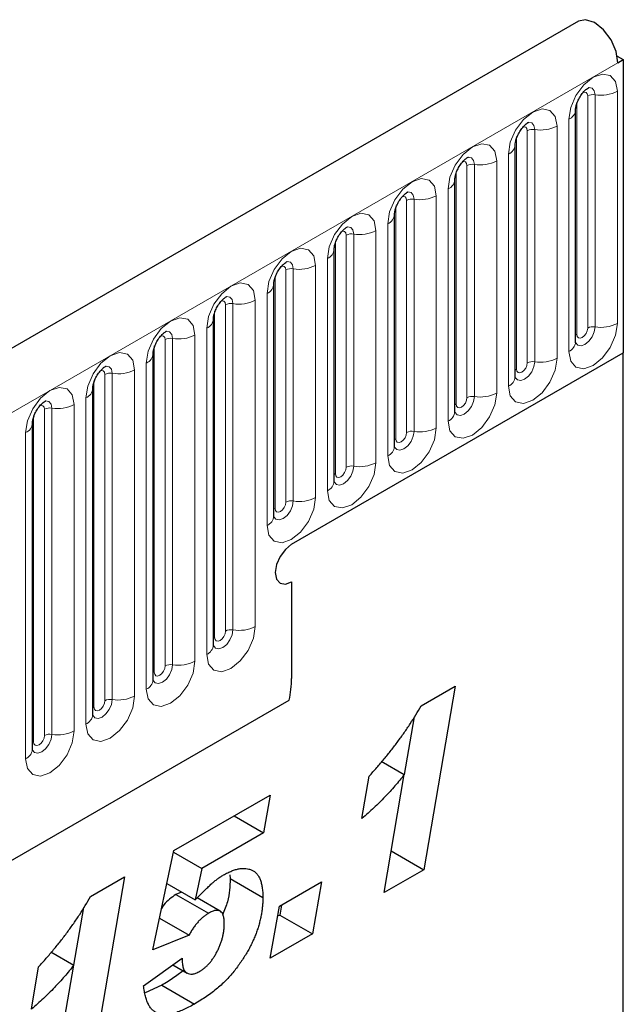
# Model space of a CAD drawing. Units: millimetres. Extents: x 0 to 420, y 0 to 297.
# Drawn here: x 148 to 154, y 71 to 82 of the extents above; entities that cross this region are included whole.
import ezdxf

# ---------------------------------------------------------------- set-up
doc = ezdxf.new("R2010")
doc.units = ezdxf.units.MM

msp = doc.modelspace()

# ---------------------------------------------------------------- linework, layer by layer
at = {"color": 7, "linetype": 'Continuous', "lineweight": 25}
for p, q in [((153.9135, 81.8671), (95.1647, 47.9522)), ((154.334, 81.4879), (154.3999, 81.4498)), ((154.341, 81.4158), (154.3999, 81.4498)), ((154.3999, 81.4498), (154.3999, 78.2687)), ((153.8831, 78.3874), (153.8831, 80.905)), ((153.229, 78.0098), (153.229, 80.5274)), ((152.5749, 77.6322), (152.5749, 80.1499)), ((151.9208, 77.2546), (151.9208, 79.7723)), ((151.2668, 76.877), (151.2668, 79.3947)), ((150.6127, 76.4994), (150.6127, 79.0171)), ((149.9586, 75.1012), (149.9586, 78.6395)), ((149.3045, 74.7236), (149.3045, 78.2619)), ((150.8055, 76.1937), (154.3999, 78.2687)), ((154.3999, 57.9232), (154.3999, 78.2687)), ((148.6505, 74.346), (148.6505, 77.8843)), ((147.9964, 73.9684), (147.9964, 77.5067)), ((150.8055, 75.7854), (150.8055, 74.7378)), ((152.2092, 74.4413), (152.5779, 74.6542)), ((152.5779, 74.6542), (152.2368, 72.6651)), ((99.1534, 44.7017), (150.7798, 74.505)), ((152.1325, 74.3229), (152.0253, 73.6977)), ((151.7778, 73.8406), (152.0267, 73.6969)), ((151.5684, 73.2213), (151.6455, 73.6794)), ((151.8072, 72.4171), (152.0267, 73.6969)), ((149.5299, 72.8716), (150.5736, 73.4741)), ((150.5736, 73.4741), (150.5015, 73.0649)), ((150.1831, 73.2487), (150.5015, 73.0649)), ((150.5015, 73.0649), (149.8334, 72.6792)), ((149.3002, 71.7973), (149.5299, 72.8716)), ((149.5266, 72.8562), (149.8334, 72.6792)), ((151.8846, 72.8685), (152.2368, 72.6651)), ((149.8334, 72.6792), (149.7603, 72.3376)), ((150.1356, 72.6111), (150.1404, 72.5678)), ((152.2368, 72.6651), (151.8072, 72.4171)), ((148.6277, 72.3738), (148.9964, 72.5866)), ((148.9964, 72.5866), (148.6554, 70.5976)), ((149.4536, 72.5146), (149.7603, 72.3376)), ((150.1404, 72.5678), (150.494, 72.3637)), ((150.6731, 72.2679), (151.1307, 72.532)), ((151.1307, 72.532), (151.0312, 71.9691)), ((149.6122, 72.4231), (149.5519, 72.3965)), ((149.5519, 72.3965), (149.9055, 72.1924)), ((150.0314, 72.2156), (149.7823, 72.3593)), ((148.5511, 72.2554), (148.4439, 71.6302)), ((150.5736, 71.7049), (150.6731, 72.2679)), ((150.6968, 72.2816), (150.6777, 72.1732)), ((149.3735, 72.1401), (149.6938, 71.9553)), ((150.0762, 72.0776), (150.0762, 72.0823)), ((150.6777, 72.1732), (150.6539, 72.1595)), ((150.6777, 72.1732), (151.0312, 71.9691)), ((149.6938, 71.9553), (149.3002, 71.7973)), ((151.0312, 71.9691), (150.5736, 71.7049)), ((148.1964, 71.7731), (148.4452, 71.6294)), ((149.2007, 71.406), (149.6185, 71.705)), ((149.613, 71.7011), (149.6185, 71.6979)), ((149.6185, 71.705), (149.6185, 71.6979)), ((147.987, 71.1538), (148.0641, 71.6118)), ((148.2257, 70.3496), (148.4452, 71.6294)), ((149.5179, 71.633), (149.6733, 71.5433)), ((149.399, 71.4121), (149.2183, 71.3308)), ((149.399, 71.4121), (149.7525, 71.208))]:
    msp.add_line(p, q, dxfattribs=at)
at = {"color": 8, "linetype": 'Continuous', "lineweight": 18}
for p, q in [((95.5922, 47.5009), (154.341, 81.4158)), ((154.014, 78.5392), (154.014, 81.0569)), ((154.0945, 81.0693), (154.0945, 78.5517)), ((154.3359, 78.589), (154.3359, 81.1067)), ((153.8961, 78.4712), (153.8961, 80.9889)), ((153.6819, 78.2114), (153.6819, 80.7291)), ((153.8098, 80.803), (153.8098, 78.2853)), ((153.3599, 78.1616), (153.3599, 80.6793)), ((153.4404, 80.6917), (153.4404, 78.1741)), ((153.242, 78.0936), (153.242, 80.6113)), ((153.1558, 80.4254), (153.1558, 77.9077)), ((152.7058, 77.784), (152.7058, 80.3017)), ((152.7863, 80.3142), (152.7863, 77.7965)), ((153.0278, 77.8338), (153.0278, 80.3515)), ((152.588, 77.716), (152.588, 80.2337)), ((152.5017, 80.0478), (152.5017, 77.5301)), ((152.0517, 77.4065), (152.0517, 79.9241)), ((152.1322, 79.9366), (152.1322, 77.4189)), ((152.3737, 77.4563), (152.3737, 79.9739)), ((151.9339, 77.3384), (151.9339, 79.8561)), ((151.8476, 79.6702), (151.8476, 77.1525)), ((151.4782, 79.559), (151.4782, 77.0413)), ((151.7196, 77.0787), (151.7196, 79.5963)), ((151.2798, 76.9608), (151.2798, 79.4785)), ((151.3977, 77.0289), (151.3977, 79.5465)), ((151.1935, 79.2926), (151.1935, 76.775)), ((150.7436, 76.6513), (150.7436, 79.1689)), ((150.8241, 79.1814), (150.8241, 76.6637)), ((151.0656, 76.7011), (151.0656, 79.2187)), ((150.6257, 76.5832), (150.6257, 79.1009)), ((150.5395, 78.915), (150.5395, 76.3974)), ((150.17, 78.8038), (150.17, 75.2655)), ((150.4115, 75.3028), (150.4115, 78.8412)), ((149.9717, 75.185), (149.9717, 78.7233)), ((150.0895, 75.253), (150.0895, 78.7914)), ((149.8854, 78.5374), (149.8854, 74.9991)), ((149.4354, 74.8754), (149.4354, 78.4138)), ((149.5159, 78.4262), (149.5159, 74.8879)), ((149.7574, 74.9252), (149.7574, 78.4636)), ((149.3176, 74.8074), (149.3176, 78.3457)), ((149.1033, 74.5476), (149.1033, 78.086)), ((149.2313, 78.1599), (149.2313, 74.6215)), ((148.6635, 74.4298), (148.6635, 77.9681)), ((148.7814, 74.4978), (148.7814, 78.0362)), ((148.8619, 78.0486), (148.8619, 74.5103)), ((148.5772, 77.7823), (148.5772, 74.2439)), ((148.1273, 74.1202), (148.1273, 77.6586)), ((148.2078, 77.671), (148.2078, 74.1327)), ((148.4493, 74.17), (148.4493, 77.7084)), ((148.0094, 74.0522), (148.0094, 77.5906)), ((147.9232, 77.4047), (147.9232, 73.8663)), ((99.1534, 44.7017), (150.7798, 74.505))]:
    msp.add_line(p, q, dxfattribs=at)
at = {"color": 7, "linetype": 'Continuous', "lineweight": 25, "flags": 128}
for points in [[(154.341, 81.4158), (154.3217, 81.5383), (154.2668, 81.6641), (154.1847, 81.774), (154.0881, 81.851), (153.9919, 81.8831), (153.9135, 81.8671)], [(150.8055, 76.1937), (150.7378, 76.1391), (150.6805, 76.0617), (150.6421, 75.9734), (150.6287, 75.8875), (150.6421, 75.8172), (150.6805, 75.773), (150.7378, 75.7619), (150.8055, 75.7854)], [(150.8055, 76.1937), (150.7378, 76.1391), (150.6805, 76.0617), (150.6421, 75.9734), (150.6287, 75.8875), (150.6421, 75.8172), (150.6805, 75.773), (150.7378, 75.7619), (150.8055, 75.7854)]]:
    msp.add_lwpolyline(points, dxfattribs=at)
at = {"color": 8, "linetype": 'Continuous', "lineweight": 18, "flags": 128}
for points in [[(154.3359, 81.1067), (154.3159, 81.2114), (154.2589, 81.277), (154.1735, 81.2936), (154.0729, 81.2586), (153.9722, 81.1774), (153.8869, 81.0622), (153.8299, 80.9308), (153.8098, 80.803)], [(153.9668, 81.0963), (153.9776, 81.0988), (153.9967, 81.095), (154.0095, 81.0803), (154.014, 81.0569)], [(154.0228, 81.147), (154.0266, 81.1475), (154.0622, 81.1405), (154.0861, 81.1131), (154.0945, 81.0693)], [(153.6819, 80.7291), (153.6618, 80.8338), (153.6048, 80.8994), (153.5195, 80.916), (153.4188, 80.881), (153.3181, 80.7998), (153.2328, 80.6847), (153.1758, 80.5532), (153.1558, 80.4254)], [(153.3687, 80.7694), (153.3725, 80.7699), (153.4082, 80.7629), (153.432, 80.7355), (153.4404, 80.6917)], [(153.3127, 80.7187), (153.3235, 80.7212), (153.3426, 80.7174), (153.3554, 80.7027), (153.3599, 80.6793)], [(153.0278, 80.3515), (153.0078, 80.4562), (152.9507, 80.5218), (152.8654, 80.5384), (152.7647, 80.5034), (152.6641, 80.4222), (152.5787, 80.3071), (152.5217, 80.1756), (152.5017, 80.0478)], [(152.6586, 80.3411), (152.6694, 80.3436), (152.6886, 80.3399), (152.7013, 80.3252), (152.7058, 80.3017)], [(152.7146, 80.3918), (152.7184, 80.3923), (152.7541, 80.3854), (152.7779, 80.3579), (152.7863, 80.3142)], [(152.3737, 79.9739), (152.3537, 80.0786), (152.2967, 80.1442), (152.2113, 80.1608), (152.1107, 80.1258), (152.01, 80.0446), (151.9247, 79.9295), (151.8676, 79.798), (151.8476, 79.6702)], [(152.0605, 80.0142), (152.0644, 80.0147), (152.1, 80.0078), (152.1239, 79.9803), (152.1322, 79.9366)], [(152.0045, 79.9636), (152.0154, 79.966), (152.0345, 79.9623), (152.0472, 79.9476), (152.0517, 79.9241)], [(151.7196, 79.5963), (151.6996, 79.701), (151.6426, 79.7666), (151.5573, 79.7832), (151.4566, 79.7482), (151.3559, 79.667), (151.2706, 79.5519), (151.2136, 79.4204), (151.1935, 79.2926)], [(151.3505, 79.586), (151.3613, 79.5884), (151.3804, 79.5847), (151.3932, 79.57), (151.3977, 79.5465)], [(151.4065, 79.6366), (151.4103, 79.6371), (151.4459, 79.6302), (151.4698, 79.6027), (151.4782, 79.559)], [(151.0656, 79.2187), (151.0455, 79.3234), (150.9885, 79.3891), (150.9032, 79.4056), (150.8025, 79.3707), (150.7018, 79.2894), (150.6165, 79.1743), (150.5595, 79.0428), (150.5395, 78.915)], [(150.7524, 79.259), (150.7562, 79.2595), (150.7919, 79.2526), (150.8157, 79.2252), (150.8241, 79.1814)], [(150.6964, 79.2084), (150.7072, 79.2108), (150.7263, 79.2071), (150.7391, 79.1924), (150.7436, 79.1689)], [(150.4115, 78.8412), (150.3915, 78.9458), (150.3344, 79.0115), (150.2491, 79.0281), (150.1484, 78.9931), (150.0478, 78.9118), (149.9624, 78.7967), (149.9054, 78.6653), (149.8854, 78.5374)], [(150.0423, 78.8308), (150.0531, 78.8332), (150.0723, 78.8295), (150.085, 78.8148), (150.0895, 78.7914)], [(150.0983, 78.8815), (150.1021, 78.8819), (150.1378, 78.875), (150.1616, 78.8476), (150.17, 78.8038)], [(149.7574, 78.4636), (149.7374, 78.5683), (149.6804, 78.6339), (149.595, 78.6505), (149.4944, 78.6155), (149.3937, 78.5342), (149.3084, 78.4191), (149.2513, 78.2877), (149.2313, 78.1599)], [(149.4442, 78.5039), (149.4481, 78.5043), (149.4837, 78.4974), (149.5076, 78.47), (149.5159, 78.4262)], [(153.8098, 78.2853), (153.8299, 78.1806), (153.8869, 78.115), (153.9722, 78.0984), (154.0729, 78.1334), (154.1735, 78.2146), (154.2589, 78.3298), (154.3159, 78.4612), (154.3359, 78.589)], [(154.0945, 78.5517), (154.0861, 78.4982), (154.0622, 78.4433), (154.0266, 78.3952), (153.9845, 78.3612), (153.9424, 78.3466), (153.9067, 78.3535), (153.8829, 78.381), (153.8817, 78.3837)], [(153.8961, 78.4712), (153.9006, 78.4477), (153.9134, 78.433), (153.9325, 78.4293), (153.955, 78.4372), (153.9776, 78.4554), (153.9967, 78.4811), (154.0095, 78.5106), (154.014, 78.5392)], [(149.3883, 78.4532), (149.3991, 78.4556), (149.4182, 78.4519), (149.431, 78.4372), (149.4354, 78.4138)], [(153.8831, 78.4614), (153.8889, 78.4665), (153.8961, 78.4712)], [(149.1033, 78.086), (149.0833, 78.1907), (149.0263, 78.2563), (148.941, 78.2729), (148.8403, 78.2379), (148.7396, 78.1566), (148.6543, 78.0415), (148.5973, 77.9101), (148.5772, 77.7823)], [(153.1558, 77.9077), (153.1758, 77.803), (153.2328, 77.7374), (153.3181, 77.7208), (153.4188, 77.7558), (153.5195, 77.8371), (153.6048, 77.9522), (153.6618, 78.0836), (153.6819, 78.2114)], [(153.4404, 78.1741), (153.432, 78.1207), (153.4082, 78.0657), (153.3725, 78.0176), (153.3304, 77.9836), (153.2883, 77.969), (153.2527, 77.9759), (153.2288, 78.0034), (153.2277, 78.0061)], [(148.7342, 78.0756), (148.745, 78.078), (148.7641, 78.0743), (148.7769, 78.0596), (148.7814, 78.0362)], [(148.7902, 78.1263), (148.794, 78.1268), (148.8297, 78.1198), (148.8535, 78.0924), (148.8619, 78.0486)], [(153.229, 78.0838), (153.2348, 78.0889), (153.242, 78.0936)], [(153.242, 78.0936), (153.2465, 78.0701), (153.2593, 78.0554), (153.2784, 78.0517), (153.301, 78.0596), (153.3235, 78.0778), (153.3426, 78.1036), (153.3554, 78.133), (153.3599, 78.1616)], [(148.4493, 77.7084), (148.4292, 77.8131), (148.3722, 77.8787), (148.2869, 77.8953), (148.1862, 77.8603), (148.0856, 77.7791), (148.0002, 77.6639), (147.9432, 77.5325), (147.9232, 77.4047)], [(148.1361, 77.7487), (148.1399, 77.7492), (148.1756, 77.7422), (148.1994, 77.7148), (148.2078, 77.671)], [(152.5017, 77.5301), (152.5217, 77.4254), (152.5787, 77.3598), (152.6641, 77.3432), (152.7647, 77.3782), (152.8654, 77.4595), (152.9507, 77.5746), (153.0078, 77.706), (153.0278, 77.8338)], [(152.7863, 77.7965), (152.7779, 77.7431), (152.7541, 77.6881), (152.7184, 77.64), (152.6763, 77.606), (152.6343, 77.5914), (152.5986, 77.5983), (152.5748, 77.6258), (152.5736, 77.6285)], [(152.588, 77.716), (152.5924, 77.6926), (152.6052, 77.6779), (152.6243, 77.6741), (152.6469, 77.682), (152.6694, 77.7002), (152.6886, 77.726), (152.7013, 77.7554), (152.7058, 77.784)], [(148.0801, 77.698), (148.0909, 77.7005), (148.11, 77.6967), (148.1228, 77.682), (148.1273, 77.6586)], [(152.5749, 77.7062), (152.5808, 77.7113), (152.588, 77.716)], [(151.8476, 77.1525), (151.8676, 77.0479), (151.9247, 76.9822), (152.01, 76.9657), (152.1107, 77.0006), (152.2113, 77.0819), (152.2967, 77.197), (152.3537, 77.3285), (152.3737, 77.4563)], [(152.1322, 77.4189), (152.1239, 77.3655), (152.1, 77.3105), (152.0644, 77.2624), (152.0223, 77.2285), (151.9802, 77.2138), (151.9445, 77.2208), (151.9207, 77.2482), (151.9195, 77.2509)], [(151.9208, 77.3286), (151.9267, 77.3337), (151.9339, 77.3384)], [(151.9339, 77.3384), (151.9384, 77.315), (151.9511, 77.3003), (151.9703, 77.2966), (151.9928, 77.3044), (152.0154, 77.3226), (152.0345, 77.3484), (152.0472, 77.3778), (152.0517, 77.4065)], [(151.1935, 76.775), (151.2136, 76.6703), (151.2706, 76.6046), (151.3559, 76.5881), (151.4566, 76.6231), (151.5573, 76.7043), (151.6426, 76.8194), (151.6996, 76.9509), (151.7196, 77.0787)], [(151.4782, 77.0413), (151.4698, 76.9879), (151.4459, 76.9329), (151.4103, 76.8848), (151.3682, 76.8509), (151.3261, 76.8362), (151.2904, 76.8432), (151.2666, 76.8706), (151.2654, 76.8734)], [(151.2798, 76.9608), (151.2843, 76.9374), (151.2971, 76.9227), (151.3162, 76.919), (151.3387, 76.9268), (151.3613, 76.945), (151.3804, 76.9708), (151.3932, 77.0002), (151.3977, 77.0289)], [(151.2668, 76.9511), (151.2726, 76.9561), (151.2798, 76.9608)], [(150.5395, 76.3974), (150.5595, 76.2927), (150.6165, 76.2271), (150.7018, 76.2105), (150.8025, 76.2455), (150.9032, 76.3267), (150.9885, 76.4418), (151.0455, 76.5733), (151.0656, 76.7011)], [(150.8241, 76.6637), (150.8157, 76.6103), (150.7919, 76.5553), (150.7562, 76.5072), (150.7141, 76.4733), (150.672, 76.4586), (150.6364, 76.4656), (150.6125, 76.493), (150.6114, 76.4958)], [(150.6127, 76.5735), (150.6185, 76.5785), (150.6257, 76.5832)], [(150.6257, 76.5832), (150.6302, 76.5598), (150.643, 76.5451), (150.6621, 76.5414), (150.6847, 76.5492), (150.7072, 76.5674), (150.7263, 76.5932), (150.7391, 76.6226), (150.7436, 76.6513)], [(149.8854, 74.9991), (149.9054, 74.8944), (149.9624, 74.8288), (150.0478, 74.8122), (150.1484, 74.8472), (150.2491, 74.9284), (150.3344, 75.0435), (150.3915, 75.175), (150.4115, 75.3028)], [(150.17, 75.2655), (150.1616, 75.212), (150.1378, 75.1571), (150.1021, 75.109), (150.0601, 75.075), (150.018, 75.0604), (149.9823, 75.0673), (149.9585, 75.0947), (149.9573, 75.0975)], [(149.9586, 75.1752), (149.9645, 75.1802), (149.9717, 75.185)], [(149.9717, 75.185), (149.9761, 75.1615), (149.9889, 75.1468), (150.008, 75.1431), (150.0306, 75.1509), (150.0531, 75.1691), (150.0723, 75.1949), (150.085, 75.2244), (150.0895, 75.253)], [(149.2313, 74.6215), (149.2513, 74.5168), (149.3084, 74.4512), (149.3937, 74.4346), (149.4944, 74.4696), (149.595, 74.5508), (149.6804, 74.666), (149.7374, 74.7974), (149.7574, 74.9252)], [(149.5159, 74.8879), (149.5076, 74.8344), (149.4837, 74.7795), (149.4481, 74.7314), (149.406, 74.6974), (149.3639, 74.6828), (149.3282, 74.6897), (149.3044, 74.7172), (149.3032, 74.7199)], [(149.3176, 74.8074), (149.3221, 74.7839), (149.3348, 74.7692), (149.354, 74.7655), (149.3765, 74.7734), (149.3991, 74.7916), (149.4182, 74.8173), (149.431, 74.8468), (149.4354, 74.8754)], [(149.3045, 74.7976), (149.3104, 74.8027), (149.3176, 74.8074)], [(148.5772, 74.2439), (148.5973, 74.1392), (148.6543, 74.0736), (148.7396, 74.057), (148.8403, 74.092), (148.941, 74.1733), (149.0263, 74.2884), (149.0833, 74.4198), (149.1033, 74.5476)], [(148.8619, 74.5103), (148.8535, 74.4569), (148.8297, 74.4019), (148.794, 74.3538), (148.7519, 74.3198), (148.7098, 74.3052), (148.6742, 74.3121), (148.6503, 74.3396), (148.6491, 74.3423)], [(148.6505, 74.42), (148.6563, 74.4251), (148.6635, 74.4298)], [(148.6635, 74.4298), (148.668, 74.4063), (148.6808, 74.3916), (148.6999, 74.3879), (148.7224, 74.3958), (148.745, 74.414), (148.7641, 74.4398), (148.7769, 74.4692), (148.7814, 74.4978)], [(147.9232, 73.8663), (147.9432, 73.7617), (148.0002, 73.696), (148.0856, 73.6794), (148.1862, 73.7144), (148.2869, 73.7957), (148.3722, 73.9108), (148.4292, 74.0422), (148.4493, 74.17)], [(148.2078, 74.1327), (148.1994, 74.0793), (148.1756, 74.0243), (148.1399, 73.9762), (148.0978, 73.9422), (148.0558, 73.9276), (148.0201, 73.9345), (147.9962, 73.962), (147.9951, 73.9647)], [(148.0094, 74.0522), (148.0139, 74.0288), (148.0267, 74.0141), (148.0458, 74.0103), (148.0684, 74.0182), (148.0909, 74.0364), (148.11, 74.0622), (148.1228, 74.0916), (148.1273, 74.1202)], [(147.9964, 74.0424), (148.0023, 74.0475), (148.0094, 74.0522)]]:
    msp.add_lwpolyline(points, dxfattribs=at)
at = {"color": 8, "linetype": 'Continuous', "lineweight": 18}
for centre, radius, start, end in [((154.0727, 80.9433), 0.1279, 80.2289, 117.35717), ((154.1596, 81.4475), 0.3838, 260.2289, 297.35717), ((153.7644, 80.9127), 0.1187, 292.48046, 357.42838), ((153.5055, 81.0699), 0.3838, 260.2289, 297.35717), ((153.4187, 80.5657), 0.1279, 80.2289, 117.35717), ((153.1104, 80.5351), 0.1187, 292.48046, 357.42838), ((152.7646, 80.1881), 0.1279, 80.2289, 117.35717), ((152.8514, 80.6924), 0.3838, 260.2289, 297.35717), ((152.4563, 80.1575), 0.1187, 292.48046, 357.42838), ((152.1105, 79.8105), 0.1279, 80.2289, 117.35717), ((152.1974, 80.3148), 0.3838, 260.2289, 297.35717), ((151.8022, 79.7799), 0.1187, 292.48046, 357.42838), ((151.4564, 79.4329), 0.1279, 80.2289, 117.35717), ((151.5433, 79.9372), 0.3838, 260.2289, 297.35717), ((151.1482, 79.4023), 0.1187, 292.48046, 357.42838), ((150.8024, 79.0553), 0.1279, 80.2289, 117.35717), ((150.8892, 79.5596), 0.3838, 260.2289, 297.35717), ((150.4941, 79.0247), 0.1187, 292.48046, 357.42838), ((150.1483, 78.6777), 0.1279, 80.2289, 117.35717), ((150.2351, 79.182), 0.3838, 260.2289, 297.35717), ((149.84, 78.6471), 0.1187, 292.48046, 357.42838), ((154.0727, 78.4256), 0.1279, 80.2289, 117.35717), ((154.1596, 78.9299), 0.3838, 260.2289, 297.35717), ((149.4942, 78.3002), 0.1279, 80.2289, 117.35717), ((149.5811, 78.8044), 0.3838, 260.2289, 297.35717), ((153.7574, 78.4002), 0.1263, 294.52506, 354.1548), ((149.1859, 78.2695), 0.1187, 292.48046, 357.42838), ((153.4187, 78.048), 0.1279, 80.2289, 117.35717), ((153.5055, 78.5523), 0.3838, 260.2289, 297.35717), ((148.927, 78.4268), 0.3838, 260.2289, 297.35717), ((148.8402, 77.9226), 0.1279, 80.2289, 117.35717), ((153.1033, 78.0226), 0.1263, 294.52506, 354.1548), ((148.5319, 77.8919), 0.1187, 292.48046, 357.42838), ((152.7646, 77.6704), 0.1279, 80.2289, 117.35717), ((152.8514, 78.1747), 0.3838, 260.2289, 297.35717), ((148.1861, 77.545), 0.1279, 80.2289, 117.35717), ((148.2729, 78.0492), 0.3838, 260.2289, 297.35717), ((152.4493, 77.645), 0.1263, 294.52506, 354.1548), ((147.8778, 77.5144), 0.1187, 292.48046, 357.42838), ((152.1105, 77.2928), 0.1279, 80.2289, 117.35717), ((152.1974, 77.7971), 0.3838, 260.2289, 297.35717), ((151.7952, 77.2675), 0.1263, 294.52506, 354.1548), ((151.4564, 76.9152), 0.1279, 80.2289, 117.35717), ((151.5433, 77.4195), 0.3838, 260.2289, 297.35717), ((151.1411, 76.8899), 0.1263, 294.52506, 354.1548), ((150.8892, 77.0419), 0.3838, 260.2289, 297.35717), ((150.8024, 76.5377), 0.1279, 80.2289, 117.35717), ((150.487, 76.5123), 0.1263, 294.52506, 354.1548), ((150.2351, 75.6437), 0.3838, 260.2289, 297.35717), ((150.1483, 75.1394), 0.1279, 80.2289, 117.35717), ((149.833, 75.114), 0.1263, 294.52506, 354.1548), ((149.4942, 74.7618), 0.1279, 80.2289, 117.35717), ((149.5811, 75.2661), 0.3838, 260.2289, 297.35717), ((149.1789, 74.7364), 0.1263, 294.52506, 354.1548), ((148.927, 74.8885), 0.3838, 260.2289, 297.35717), ((148.8402, 74.3842), 0.1279, 80.2289, 117.35717), ((148.5248, 74.3588), 0.1263, 294.52506, 354.1548), ((148.1861, 74.0066), 0.1279, 80.2289, 117.35717), ((148.2729, 74.5109), 0.3838, 260.2289, 297.35717), ((147.8707, 73.9813), 0.1263, 294.52506, 354.1548)]:
    msp.add_arc(centre, radius, start, end, dxfattribs=at)
at = {"color": 7, "linetype": 'Continuous', "lineweight": 25}
msp.add_arc((149.6709, 74.7451), 1.1346, 347.78227, 359.63372, dxfattribs=at)
for points, knots in [([(153.8831, 80.905), (153.8833, 80.912), (153.8839, 80.9265), (153.8925, 80.9647), (153.9104, 81.011), (153.9382, 81.0609), (153.9713, 81.1032), (154.0013, 81.1315), (154.0246, 81.1466), (154.0277, 81.1477), (154.0293, 81.1482)], [0, 0, 0, 0, 0.1088923, 0.2265392, 0.3558497, 0.4961438, 0.6408069, 0.7634905, 0.8767481, 1, 1, 1, 1]), ([(153.229, 80.5274), (153.2293, 80.5344), (153.2299, 80.5489), (153.2384, 80.5871), (153.2563, 80.6335), (153.2842, 80.6833), (153.3172, 80.7256), (153.3473, 80.7539), (153.3705, 80.769), (153.3736, 80.7701), (153.3752, 80.7706)], [0, 0, 0, 0, 0.1088923, 0.2265392, 0.3558497, 0.4961438, 0.6408069, 0.7634905, 0.8767481, 1, 1, 1, 1]), ([(152.5749, 80.1499), (152.5752, 80.1568), (152.5758, 80.1713), (152.5844, 80.2095), (152.6022, 80.2559), (152.6301, 80.3057), (152.6632, 80.348), (152.6932, 80.3763), (152.7164, 80.3914), (152.7195, 80.3925), (152.7212, 80.393)], [0, 0, 0, 0, 0.1088923, 0.2265392, 0.3558497, 0.4961438, 0.6408069, 0.7634905, 0.8767481, 1, 1, 1, 1]), ([(151.9208, 79.7723), (151.9211, 79.7792), (151.9217, 79.7937), (151.9303, 79.8319), (151.9482, 79.8783), (151.976, 79.9281), (152.0091, 79.9704), (152.0391, 79.9987), (152.0623, 80.0139), (152.0655, 80.0149), (152.0671, 80.0154)], [0, 0, 0, 0, 0.1088923, 0.2265392, 0.3558497, 0.4961438, 0.6408069, 0.7634905, 0.8767481, 1, 1, 1, 1]), ([(151.2668, 79.3947), (151.267, 79.4016), (151.2677, 79.4161), (151.2762, 79.4543), (151.2941, 79.5007), (151.3219, 79.5505), (151.355, 79.5928), (151.385, 79.6211), (151.4083, 79.6363), (151.4114, 79.6373), (151.413, 79.6378)], [0, 0, 0, 0, 0.1088923, 0.2265392, 0.3558497, 0.4961438, 0.6408069, 0.7634905, 0.8767481, 1, 1, 1, 1]), ([(150.6127, 79.0171), (150.613, 79.024), (150.6136, 79.0385), (150.6222, 79.0767), (150.64, 79.1231), (150.6679, 79.1729), (150.701, 79.2152), (150.731, 79.2435), (150.7542, 79.2587), (150.7573, 79.2597), (150.759, 79.2603)], [0, 0, 0, 0, 0.1088923, 0.2265392, 0.3558497, 0.4961438, 0.6408069, 0.7634905, 0.8767481, 1, 1, 1, 1]), ([(149.9586, 78.6395), (149.9589, 78.6465), (149.9595, 78.6609), (149.9681, 78.6991), (149.9859, 78.7455), (150.0138, 78.7953), (150.0469, 78.8377), (150.0769, 78.866), (150.1001, 78.8811), (150.1032, 78.8821), (150.1049, 78.8827)], [0, 0, 0, 0, 0.1088923, 0.2265392, 0.3558497, 0.4961438, 0.6408069, 0.7634905, 0.8767481, 1, 1, 1, 1]), ([(149.3045, 78.2619), (149.3048, 78.2689), (149.3054, 78.2833), (149.314, 78.3216), (149.3319, 78.3679), (149.3597, 78.4177), (149.3928, 78.4601), (149.4228, 78.4884), (149.446, 78.5035), (149.4492, 78.5045), (149.4508, 78.5051)], [0, 0, 0, 0, 0.1088923, 0.2265392, 0.3558497, 0.4961438, 0.6408069, 0.7634905, 0.8767481, 1, 1, 1, 1]), ([(153.8831, 78.38), (153.8833, 78.3793), (153.8839, 78.3771), (153.8834, 78.3832), (153.8831, 78.3874)], [0, 0, 0, 0, 0.305113, 1, 1, 1, 1]), ([(148.6505, 77.8843), (148.6508, 77.8913), (148.6514, 77.9057), (148.6599, 77.944), (148.6778, 77.9903), (148.7056, 78.0402), (148.7387, 78.0825), (148.7687, 78.1108), (148.792, 78.1259), (148.7951, 78.1269), (148.7967, 78.1275)], [0, 0, 0, 0, 0.1088923, 0.2265392, 0.3558497, 0.4961438, 0.6408069, 0.7634905, 0.8767481, 1, 1, 1, 1]), ([(153.229, 78.0024), (153.2292, 78.0017), (153.2298, 77.9995), (153.2293, 78.0056), (153.229, 78.0098)], [0, 0, 0, 0, 0.305113, 1, 1, 1, 1]), ([(147.9964, 77.5067), (147.9967, 77.5137), (147.9973, 77.5282), (148.0059, 77.5664), (148.0237, 77.6127), (148.0516, 77.6626), (148.0847, 77.7049), (148.1147, 77.7332), (148.1379, 77.7483), (148.141, 77.7494), (148.1427, 77.7499)], [0, 0, 0, 0, 0.1088923, 0.2265392, 0.3558497, 0.4961438, 0.6408069, 0.7634905, 0.8767481, 1, 1, 1, 1]), ([(152.5749, 77.6248), (152.5751, 77.6241), (152.5757, 77.6219), (152.5752, 77.628), (152.5749, 77.6322)], [0, 0, 0, 0, 0.305113, 1, 1, 1, 1]), ([(151.9209, 77.2472), (151.921, 77.2466), (151.9217, 77.2443), (151.9212, 77.2504), (151.9208, 77.2546)], [0, 0, 0, 0, 0.305113, 1, 1, 1, 1]), ([(151.2668, 76.8696), (151.267, 76.869), (151.2676, 76.8668), (151.2671, 76.8728), (151.2668, 76.877)], [0, 0, 0, 0, 0.305113, 1, 1, 1, 1]), ([(150.6127, 76.4921), (150.6129, 76.4914), (150.6135, 76.4892), (150.613, 76.4952), (150.6127, 76.4994)], [0, 0, 0, 0, 0.305113, 1, 1, 1, 1]), ([(149.9586, 75.0938), (149.9588, 75.0931), (149.9594, 75.0909), (149.9589, 75.097), (149.9586, 75.1012)], [0, 0, 0, 0, 0.305113, 1, 1, 1, 1]), ([(149.3046, 74.7162), (149.3048, 74.7155), (149.3054, 74.7133), (149.3049, 74.7194), (149.3045, 74.7236)], [0, 0, 0, 0, 0.305113, 1, 1, 1, 1]), ([(151.6455, 73.6794), (151.6734, 73.7101), (151.7286, 73.7709), (151.8081, 73.865), (151.8845, 73.9589), (151.9565, 74.0545), (152.0256, 74.1497), (152.0904, 74.2462), (152.152, 74.343), (152.1902, 74.4087), (152.2092, 74.4413)], [0, 0, 0, 0, 0.13466221, 0.26603192, 0.39452893, 0.52008756, 0.64300989, 0.76398608, 0.88277677, 1, 1, 1, 1]), ([(148.6505, 74.3386), (148.6507, 74.3379), (148.6513, 74.3357), (148.6508, 74.3418), (148.6505, 74.346)], [0, 0, 0, 0, 0.305113, 1, 1, 1, 1]), ([(147.9964, 73.961), (147.9966, 73.9604), (147.9972, 73.9581), (147.9967, 73.9642), (147.9964, 73.9684)], [0, 0, 0, 0, 0.305113, 1, 1, 1, 1]), ([(152.0267, 73.6969), (152.0104, 73.6762), (151.9775, 73.6343), (151.9257, 73.5735), (151.872, 73.5129), (151.8158, 73.4532), (151.7574, 73.3939), (151.6964, 73.3356), (151.6333, 73.2774), (151.5902, 73.2401), (151.5684, 73.2213)], [0, 0, 0, 0, 0.1150495, 0.2326581, 0.3527976, 0.4754077, 0.6015153, 0.7310973, 0.8639327, 1, 1, 1, 1]), ([(150.0678, 72.6077), (150.0829, 72.6161), (150.1126, 72.6327), (150.156, 72.6519), (150.1975, 72.666), (150.2371, 72.676), (150.2742, 72.6793), (150.3098, 72.6792), (150.3429, 72.673), (150.3742, 72.6624), (150.4026, 72.6463), (150.427, 72.6236), (150.4481, 72.5954), (150.4646, 72.5604), (150.4783, 72.5203), (150.4873, 72.4735), (150.493, 72.4213), (150.4937, 72.3833), (150.494, 72.3637)], [0, 0, 0, 0, 0.06659, 0.1303685, 0.1922304, 0.2525274, 0.3111895, 0.3690869, 0.4273706, 0.4857452, 0.5444073, 0.6025768, 0.6620672, 0.7232995, 0.7870144, 0.8540631, 0.9247386, 1, 1, 1, 1]), ([(149.7603, 72.3376), (149.779, 72.3566), (149.8139, 72.3919), (149.8625, 72.4407), (149.9037, 72.4806), (149.939, 72.5136), (149.9711, 72.5412), (150.0027, 72.5654), (150.0349, 72.5883), (150.0568, 72.6012), (150.0678, 72.6077)], [0, 0, 0, 0, 0.1879681, 0.3494307, 0.4859277, 0.5966424, 0.6956735, 0.7952422, 0.8969103, 1, 1, 1, 1]), ([(150.1404, 72.5678), (150.1374, 72.4857), (150.1328, 72.3596), (150.0774, 72.2239), (150.0581, 72.1766)], [0, 0, 0, 0, 0.6516231, 1, 1, 1, 1]), ([(148.0641, 71.6118), (148.092, 71.6426), (148.1471, 71.7034), (148.2266, 71.7975), (148.3031, 71.8914), (148.375, 71.9869), (148.4442, 72.0822), (148.5089, 72.1787), (148.5706, 72.2754), (148.6088, 72.3411), (148.6277, 72.3738)], [0, 0, 0, 0, 0.1346622, 0.2660319, 0.3945289, 0.5200876, 0.6430099, 0.7639861, 0.8827768, 1, 1, 1, 1]), ([(149.5519, 72.3965), (149.5054, 72.3647), (149.4467, 72.3247), (149.4042, 72.2568), (149.3955, 72.2429)], [0, 0, 0, 0, 0.7942702, 1, 1, 1, 1]), ([(150.494, 72.3637), (150.4937, 72.3478), (150.4932, 72.3162), (150.4897, 72.2678), (150.4843, 72.2194), (150.476, 72.1707), (150.4658, 72.1219), (150.4534, 72.073), (150.4384, 72.0239), (150.4213, 71.9746), (150.4017, 71.9252), (150.3796, 71.8756), (150.3545, 71.8259), (150.3267, 71.7758), (150.2966, 71.7252), (150.2635, 71.6745), (150.2276, 71.6238), (150.1895, 71.5724), (150.148, 71.5215), (150.1025, 71.4726), (150.0533, 71.4246), (150.0004, 71.3786), (149.9437, 71.3331), (149.8832, 71.29), (149.8191, 71.2474), (149.7751, 71.2213), (149.7525, 71.208)], [0, 0, 0, 0, 0.037425, 0.0741153, 0.1101852, 0.1455355, 0.1805319, 0.215305, 0.2500977, 0.2846971, 0.3196418, 0.3548612, 0.3907123, 0.4276035, 0.4654902, 0.5045326, 0.5448909, 0.5866276, 0.62976, 0.674936, 0.7219868, 0.7717511, 0.8242736, 0.8796708, 0.9382042, 1, 1, 1, 1]), ([(149.9055, 72.1924), (149.8955, 72.1863), (149.8758, 72.1742), (149.8467, 72.1518), (149.8185, 72.1266), (149.7914, 72.0983), (149.7653, 72.0668), (149.7401, 72.0326), (149.716, 71.9951), (149.7013, 71.9687), (149.6938, 71.9553)], [0, 0, 0, 0, 0.1238844, 0.2452838, 0.3656598, 0.4865108, 0.6081835, 0.7343592, 0.8642193, 1, 1, 1, 1]), ([(150.0762, 72.0823), (150.0756, 72.0983), (150.0746, 72.1285), (150.0671, 72.1673), (150.0537, 72.1963), (150.0347, 72.2159), (150.0098, 72.2247), (149.9796, 72.2239), (149.9442, 72.2131), (149.9189, 72.1996), (149.9055, 72.1924)], [0, 0, 0, 0, 0.1488018, 0.2804869, 0.3993265, 0.5102553, 0.6188714, 0.7341059, 0.8588228, 1, 1, 1, 1]), ([(149.8103, 71.563), (149.8195, 71.5687), (149.8376, 71.5798), (149.8641, 71.6004), (149.8897, 71.6233), (149.9142, 71.649), (149.9373, 71.6776), (149.9592, 71.7088), (149.9802, 71.7426), (149.9997, 71.7788), (150.0177, 71.8162), (150.0332, 71.854), (150.0469, 71.8917), (150.0572, 71.9292), (150.0657, 71.9665), (150.0721, 72.004), (150.0754, 72.0412), (150.0759, 72.0654), (150.0762, 72.0776)], [0, 0, 0, 0, 0.06009, 0.1188187, 0.1768788, 0.2343557, 0.2923638, 0.3514082, 0.4127232, 0.4773845, 0.5425612, 0.6068765, 0.6706038, 0.7342837, 0.7983419, 0.86386, 0.9310902, 1, 1, 1, 1]), ([(149.6185, 71.6979), (149.619, 71.6795), (149.62, 71.6447), (149.6296, 71.6003), (149.6459, 71.5667), (149.6685, 71.5437), (149.6974, 71.5326), (149.7308, 71.531), (149.7692, 71.5414), (149.7963, 71.5556), (149.8103, 71.563)], [0, 0, 0, 0, 0.148705, 0.2831843, 0.4057647, 0.5221898, 0.6363169, 0.7502471, 0.8703231, 1, 1, 1, 1]), ([(148.4452, 71.6294), (148.429, 71.6087), (148.3961, 71.5667), (148.3443, 71.5059), (148.2905, 71.4453), (148.2344, 71.3857), (148.1759, 71.3263), (148.115, 71.2681), (148.0519, 71.2099), (148.0088, 71.1726), (147.987, 71.1538)], [0, 0, 0, 0, 0.1150495, 0.2326581, 0.3527976, 0.4754077, 0.6015153, 0.7310973, 0.8639327, 1, 1, 1, 1]), ([(149.6388, 71.5767), (149.623, 71.5636), (149.5872, 71.5351), (149.5297, 71.4941), (149.4656, 71.4515), (149.4216, 71.4254), (149.399, 71.4121)], [0.78, 0.78, 0.78, 0.78, 0.82427356, 0.8796708, 0.9382042, 1, 1, 1, 1]), ([(149.7525, 71.208), (149.7314, 71.1961), (149.6904, 71.173), (149.6308, 71.1444), (149.5754, 71.122), (149.524, 71.1054), (149.4767, 71.0953), (149.4336, 71.0917), (149.3944, 71.0937), (149.3594, 71.1025), (149.3283, 71.1182), (149.3003, 71.1397), (149.2755, 71.168), (149.2541, 71.2029), (149.2358, 71.2443), (149.2206, 71.2919), (149.2088, 71.3463), (149.2035, 71.3857), (149.2007, 71.406)], [0, 0, 0, 0, 0.0792698, 0.1537257, 0.2236626, 0.2893504, 0.3509003, 0.4092017, 0.464666, 0.517817, 0.5703167, 0.6240382, 0.6788786, 0.7363944, 0.7968459, 0.8607356, 0.9280246, 1, 1, 1, 1])]:
    msp.add_open_spline(points, degree=3, knots=knots, dxfattribs=at)

doc.saveas('drawing.dxf')
